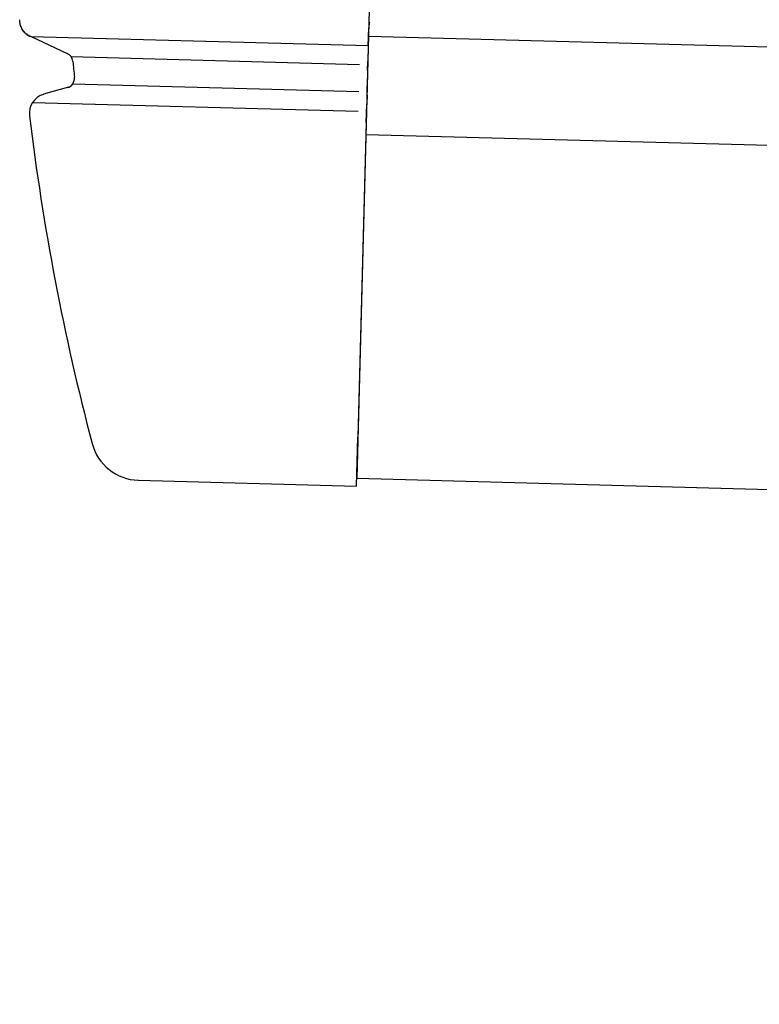
# Model space of a CAD drawing. Extents: x 543 to 20478, y 217 to 14052.
# Drawn here: x 9014 to 9090, y 12955 to 13055 of the extents above; entities that cross this region are included whole.
import ezdxf

# ---------------------------------------------------------------- set-up
doc = ezdxf.new("R2010")
doc.units = 0
doc.header["$LTSCALE"] = 50
doc.header["$MEASUREMENT"] = 0
doc.layers.add('上枠左右A1_5', color=1, linetype='CONTINUOUS')
doc.layers.add('鼻隠し前コーナー樹脂', color=4, linetype='CONTINUOUS')

msp = doc.modelspace()

# ---------------------------------------------------------------- linework, layer by layer
at = {"layer": '上枠左右A1_5'}
for p, q in [((9052.51, 13148), (9048.75, 13008.05)), ((9049.96, 13053.04), (11042.4, 12999.5)), ((9049.69, 13043.04), (11042.13, 12989.5)), ((9048.75, 13008.05), (11041.19, 12954.51))]:
    msp.add_line(p, q, dxfattribs=at)
at = {"layer": '鼻隠し前コーナー樹脂', "linetype": 'Continuous'}
for p, q in [((9049.93, 13052.05), (9049.98, 13053.91)), ((9049.98, 13053.99), (9049.98, 13053.91)), ((9015.62, 13053), (9049.93, 13052.08)), ((9015.62, 13053), (9019.3, 13051.29)), ((9049.93, 13052.05), (9049.89, 13050.48)), ((9019.69, 13050.96), (9049.04, 13050.17)), ((9019.87, 13050.48), (9019.87, 13050.48)), ((9049.86, 13049.55), (9049.89, 13050.48)), ((9049.86, 13049.55), (9049.82, 13047.98)), ((9019.87, 13048.21), (9048.96, 13047.43)), ((9019.44, 13047.84), (9016.9, 13047.13)), ((9049.8, 13047.03), (9049.82, 13047.98)), ((9015.78, 13046.31), (9048.91, 13045.42)), ((9049.72, 13044.25), (9049.77, 13046.17)), ((9049.8, 13047.03), (9049.77, 13046.17)), ((9015.45, 13044.96), (9015.46, 13044.94)), ((9049.72, 13044.25), (9048.86, 13012.25)), ((9048.73, 13007.25), (9048.86, 13012.25)), ((9026.53, 13007.85), (9048.73, 13007.25))]:
    msp.add_line(p, q, dxfattribs=at)
at = {"layer": '鼻隠し前コーナー樹脂'}
msp.add_polyline3d([(9015.59, 13053, 0), (9015.59, 13053, 0), (9015.58, 13053, 0), (9015.57, 13053, 0), (9015.57, 13053, 0), (9015.56, 13053, 0), (9015.56, 13053, 0), (9015.55, 13053, 0), (9015.55, 13053, 0), (9015.54, 13053, 0), (9015.53, 13053, 0), (9015.53, 13053, 0), (9015.52, 13053, 0), (9015.52, 13053, 0), (9015.51, 13053, 0), (9015.51, 13053, 0), (9015.5, 13053, 0), (9015.5, 13053, 0), (9015.49, 13053, 0), (9015.48, 13053, 0), (9015.48, 13053, 0), (9015.47, 13053, 0), (9015.47, 13053, 0), (9015.46, 13053, 0), (9015.46, 13053, 0), (9015.45, 13053, 0), (9015.44, 13053, 0), (9015.44, 13053, 0), (9015.43, 13053, 0), (9015.43, 13053, 0), (9015.42, 13053, 0), (9015.42, 13053.1, 0), (9015.41, 13053.1, 0), (9015.41, 13053.1, 0), (9015.4, 13053.1, 0), (9015.4, 13053.1, 0), (9015.39, 13053.1, 0), (9015.38, 13053.1, 0), (9015.38, 13053.1, 0), (9015.37, 13053.1, 0), (9015.37, 13053.1, 0), (9015.36, 13053.1, 0), (9015.36, 13053.1, 0), (9015.35, 13053.1, 0), (9015.35, 13053.1, 0), (9015.34, 13053.1, 0), (9015.34, 13053.1, 0), (9015.33, 13053.1, 0), (9015.33, 13053.1, 0), (9015.32, 13053.1, 0), (9015.31, 13053.1, 0), (9015.31, 13053.1, 0), (9015.3, 13053.1, 0), (9015.3, 13053.1, 0), (9015.29, 13053.1, 0), (9015.29, 13053.1, 0), (9015.28, 13053.1, 0), (9015.28, 13053.1, 0), (9015.27, 13053.1, 0), (9015.27, 13053.1, 0), (9015.26, 13053.2, 0), (9015.26, 13053.2, 0), (9015.25, 13053.2, 0), (9015.25, 13053.2, 0), (9015.24, 13053.2, 0), (9015.24, 13053.2, 0), (9015.23, 13053.2, 0), (9015.23, 13053.2, 0), (9015.22, 13053.2, 0), (9015.22, 13053.2, 0), (9015.21, 13053.2, 0), (9015.21, 13053.2, 0), (9015.2, 13053.2, 0), (9015.2, 13053.2, 0), (9015.19, 13053.2, 0), (9015.19, 13053.2, 0), (9015.18, 13053.2, 0), (9015.18, 13053.2, 0), (9015.17, 13053.2, 0), (9015.17, 13053.2, 0), (9015.16, 13053.2, 0), (9015.16, 13053.2, 0), (9015.15, 13053.2, 0), (9015.15, 13053.2, 0), (9015.14, 13053.2, 0), (9015.14, 13053.2, 0), (9015.14, 13053.3, 0), (9015.13, 13053.3, 0), (9015.13, 13053.3, 0), (9015.12, 13053.3, 0), (9015.12, 13053.3, 0), (9015.11, 13053.3, 0), (9015.11, 13053.3, 0), (9015.1, 13053.3, 0), (9015.1, 13053.3, 0), (9015.09, 13053.3, 0), (9015.09, 13053.3, 0), (9015.08, 13053.3, 0), (9015.08, 13053.3, 0), (9015.07, 13053.3, 0), (9015.07, 13053.3, 0), (9015.07, 13053.3, 0), (9015.06, 13053.3, 0), (9015.06, 13053.3, 0), (9015.05, 13053.3, 0), (9015.05, 13053.3, 0), (9015.04, 13053.3, 0), (9015.04, 13053.3, 0), (9015.03, 13053.4, 0), (9015.03, 13053.4, 0), (9015.03, 13053.4, 0), (9015.02, 13053.4, 0), (9015.02, 13053.4, 0), (9015.01, 13053.4, 0), (9015.01, 13053.4, 0), (9015, 13053.4, 0), (9015, 13053.4, 0), (9015, 13053.4, 0), (9014.99, 13053.4, 0), (9014.99, 13053.4, 0), (9014.98, 13053.4, 0), (9014.98, 13053.4, 0), (9014.97, 13053.4, 0), (9014.97, 13053.4, 0), (9014.97, 13053.4, 0), (9014.96, 13053.4, 0), (9014.96, 13053.4, 0), (9014.95, 13053.4, 0), (9014.95, 13053.4, 0), (9014.94, 13053.4, 0), (9014.94, 13053.5, 0), (9014.94, 13053.5, 0), (9014.93, 13053.5, 0), (9014.93, 13053.5, 0), (9014.92, 13053.5, 0), (9014.92, 13053.5, 0), (9014.92, 13053.5, 0), (9014.91, 13053.5, 0), (9014.91, 13053.5, 0), (9014.9, 13053.5, 0), (9014.9, 13053.5, 0), (9014.9, 13053.5, 0), (9014.89, 13053.5, 0), (9014.89, 13053.5, 0), (9014.88, 13053.5, 0), (9014.88, 13053.5, 0), (9014.88, 13053.5, 0), (9014.87, 13053.5, 0), (9014.87, 13053.5, 0), (9014.86, 13053.5, 0), (9014.86, 13053.6, 0), (9014.86, 13053.6, 0), (9014.85, 13053.6, 0), (9014.85, 13053.6, 0), (9014.85, 13053.6, 0), (9014.84, 13053.6, 0), (9014.84, 13053.6, 0), (9014.83, 13053.6, 0), (9014.83, 13053.6, 0), (9014.83, 13053.6, 0), (9014.82, 13053.6, 0), (9014.82, 13053.6, 0), (9014.82, 13053.6, 0), (9014.81, 13053.6, 0), (9014.81, 13053.6, 0), (9014.81, 13053.6, 0), (9014.8, 13053.6, 0), (9014.8, 13053.6, 0), (9014.79, 13053.6, 0), (9014.79, 13053.7, 0), (9014.79, 13053.7, 0), (9014.78, 13053.7, 0), (9014.78, 13053.7, 0), (9014.78, 13053.7, 0), (9014.77, 13053.7, 0), (9014.77, 13053.7, 0), (9014.77, 13053.7, 0), (9014.76, 13053.7, 0), (9014.76, 13053.7, 0), (9014.76, 13053.7, 0), (9014.75, 13053.7, 0), (9014.75, 13053.7, 0), (9014.75, 13053.7, 0), (9014.74, 13053.7, 0), (9014.74, 13053.7, 0), (9014.74, 13053.7, 0), (9014.73, 13053.7, 0), (9014.73, 13053.7, 0), (9014.73, 13053.8, 0), (9014.72, 13053.8, 0), (9014.72, 13053.8, 0), (9014.72, 13053.8, 0), (9014.72, 13053.8, 0), (9014.71, 13053.8, 0), (9014.71, 13053.8, 0), (9014.71, 13053.8, 0), (9014.7, 13053.8, 0), (9014.7, 13053.8, 0), (9014.7, 13053.8, 0), (9014.69, 13053.8, 0), (9014.69, 13053.8, 0), (9014.69, 13053.8, 0), (9014.69, 13053.8, 0), (9014.68, 13053.8, 0), (9014.68, 13053.8, 0), (9014.68, 13053.8, 0), (9014.67, 13053.9, 0), (9014.67, 13053.9, 0), (9014.67, 13053.9, 0), (9014.67, 13053.9, 0), (9014.66, 13053.9, 0), (9014.66, 13053.9, 0), (9014.66, 13053.9, 0), (9014.65, 13053.9, 0), (9014.65, 13053.9, 0), (9014.65, 13053.9, 0), (9014.65, 13053.9, 0), (9014.64, 13053.9, 0), (9014.64, 13053.9, 0), (9014.64, 13053.9, 0), (9014.64, 13053.9, 0), (9014.63, 13053.9, 0), (9014.63, 13053.9, 0), (9014.63, 13054, 0), (9014.63, 13054, 0), (9014.62, 13054, 0), (9014.62, 13054, 0), (9014.62, 13054, 0), (9014.62, 13054, 0), (9014.61, 13054, 0), (9014.61, 13054, 0), (9014.61, 13054, 0), (9014.61, 13054, 0), (9014.6, 13054, 0), (9014.6, 13054, 0), (9014.6, 13054, 0), (9014.6, 13054, 0), (9014.59, 13054, 0), (9014.59, 13054, 0), (9014.59, 13054, 0), (9014.59, 13054.1, 0), (9014.59, 13054.1, 0), (9014.58, 13054.1, 0), (9014.58, 13054.1, 0), (9014.58, 13054.1, 0), (9014.58, 13054.1, 0), (9014.57, 13054.1, 0), (9014.57, 13054.1, 0), (9014.57, 13054.1, 0), (9014.57, 13054.1, 0), (9014.57, 13054.1, 0), (9014.56, 13054.1, 0), (9014.56, 13054.1, 0), (9014.56, 13054.1, 0), (9014.56, 13054.1, 0), (9014.56, 13054.1, 0), (9014.55, 13054.1, 0), (9014.55, 13054.2, 0), (9014.55, 13054.2, 0), (9014.55, 13054.2, 0), (9014.55, 13054.2, 0), (9014.54, 13054.2, 0), (9014.54, 13054.2, 0), (9014.54, 13054.2, 0), (9014.54, 13054.2, 0), (9014.54, 13054.2, 0), (9014.54, 13054.2, 0), (9014.53, 13054.2, 0), (9014.53, 13054.2, 0), (9014.53, 13054.2, 0), (9014.53, 13054.2, 0), (9014.53, 13054.2, 0), (9014.53, 13054.2, 0), (9014.52, 13054.2, 0), (9014.52, 13054.3, 0), (9014.52, 13054.3, 0), (9014.52, 13054.3, 0), (9014.52, 13054.3, 0), (9014.52, 13054.3, 0), (9014.51, 13054.3, 0), (9014.51, 13054.3, 0), (9014.51, 13054.3, 0), (9014.51, 13054.3, 0), (9014.51, 13054.3, 0), (9014.51, 13054.3, 0), (9014.51, 13054.3, 0), (9014.51, 13054.3, 0), (9014.5, 13054.3, 0), (9014.5, 13054.3, 0), (9014.5, 13054.3, 0), (9014.5, 13054.4, 0), (9014.5, 13054.4, 0), (9014.5, 13054.4, 0), (9014.5, 13054.4, 0), (9014.49, 13054.4, 0), (9014.49, 13054.4, 0), (9014.49, 13054.4, 0), (9014.49, 13054.4, 0), (9014.49, 13054.4, 0), (9014.49, 13054.4, 0), (9014.49, 13054.4, 0), (9014.49, 13054.4, 0), (9014.49, 13054.4, 0), (9014.49, 13054.4, 0), (9014.48, 13054.4, 0), (9014.48, 13054.4, 0), (9014.48, 13054.5, 0), (9014.48, 13054.5, 0), (9014.48, 13054.5, 0), (9014.48, 13054.5, 0), (9014.48, 13054.5, 0), (9014.48, 13054.5, 0), (9014.48, 13054.5, 0), (9014.48, 13054.5, 0), (9014.48, 13054.5, 0), (9014.47, 13054.5, 0), (9014.47, 13054.5, 0), (9014.47, 13054.5, 0), (9014.47, 13054.5, 0), (9014.47, 13054.5, 0), (9014.47, 13054.5, 0), (9014.47, 13054.5, 0), (9014.47, 13054.5, 0), (9014.47, 13054.5, 0), (9014.47, 13054.6, 0), (9014.47, 13054.6, 0), (9014.47, 13054.6, 0), (9014.47, 13054.6, 0), (9014.47, 13054.6, 0), (9014.47, 13054.6, 0), (9014.47, 13054.6, 0), (9014.47, 13054.6, 0), (9014.47, 13054.6, 0), (9014.47, 13054.6, 0), (9014.47, 13054.6, 0), (9014.47, 13054.6, 0), (9014.47, 13054.6, 0), (9014.47, 13054.6, 0), (9014.47, 13054.6, 0), (9014.47, 13054.6, 0), (9014.47, 13054.6, 0), (9014.47, 13054.6, 0), (9014.47, 13054.6, 0), (9014.47, 13054.6, 0), (9014.47, 13054.6, 0), (9014.47, 13054.6, 0), (9014.47, 13054.6, 0), (9014.47, 13054.6, 0), (9014.47, 13054.6, 0), (9014.47, 13054.6, 0), (9014.47, 13054.6, 0), (9014.47, 13054.6, 0), (9014.47, 13054.6, 0), (9014.47, 13054.6, 0), (9014.47, 13054.6, 0), (9014.47, 13054.6, 0), (9014.47, 13054.6, 0), (9014.47, 13054.6, 0), (9014.47, 13054.6, 0), (9014.47, 13054.6, 0), (9014.47, 13054.6, 0), (9014.47, 13054.6, 0), (9014.47, 13054.6, 0), (9014.47, 13054.6, 0), (9014.47, 13054.6, 0), (9014.47, 13054.6, 0), (9014.47, 13054.6, 0), (9014.47, 13054.6, 0), (9014.47, 13054.6, 0), (9014.47, 13054.6, 0), (9014.47, 13054.6, 0), (9014.47, 13054.6, 0), (9014.47, 13054.6, 0), (9014.47, 13054.6, 0), (9014.47, 13054.6, 0), (9014.47, 13054.6, 0), (9014.47, 13054.6, 0), (9014.47, 13054.6, 0), (9014.47, 13054.6, 0), (9014.47, 13054.6, 0), (9014.47, 13054.6, 0), (9014.47, 13054.6, 0), (9014.47, 13054.6, 0), (9014.47, 13054.6, 0), (9014.47, 13054.6, 0), (9014.47, 13054.6, 0), (9014.47, 13054.6, 0), (9014.47, 13054.6, 0), (9014.47, 13054.6, 0), (9014.47, 13054.6, 0), (9014.47, 13054.6, 0), (9014.47, 13054.6, 0), (9014.47, 13054.6, 0), (9014.47, 13054.6, 0), (9014.47, 13054.6, 0), (9014.47, 13054.6, 0), (9014.47, 13054.6, 0), (9014.47, 13054.6, 0), (9014.47, 13054.6, 0), (9014.47, 13054.6, 0), (9014.47, 13054.6, 0), (9014.47, 13054.6, 0), (9014.47, 13054.6, 0), (9014.47, 13054.6, 0), (9014.47, 13054.6, 0), (9014.47, 13054.6, 0), (9014.47, 13054.6, 0), (9014.47, 13054.6, 0), (9014.47, 13054.6, 0), (9014.47, 13054.6, 0), (9014.47, 13054.6, 0), (9014.47, 13054.6, 0), (9014.47, 13054.6, 0), (9014.47, 13054.6, 0), (9014.47, 13054.6, 0), (9014.47, 13054.6, 0), (9014.47, 13054.6, 0), (9014.47, 13054.6, 0), (9014.47, 13054.6, 0), (9014.47, 13054.6, 0), (9014.47, 13054.6, 0), (9014.47, 13054.6, 0), (9014.47, 13054.6, 0), (9014.47, 13054.6, 0), (9014.47, 13054.6, 0), (9014.47, 13054.6, 0), (9014.46, 13054.6, 0), (9014.46, 13054.6, 0), (9014.46, 13054.6, 0), (9014.46, 13054.6, 0), (9014.46, 13054.6, 0), (9014.46, 13054.6, 0), (9014.46, 13054.6, 0), (9014.46, 13054.6, 0), (9014.46, 13054.6, 0), (9014.46, 13054.6, 0), (9014.46, 13054.6, 0), (9014.46, 13054.6, 0), (9014.46, 13054.6, 0), (9014.46, 13054.6, 0), (9014.46, 13054.6, 0), (9014.46, 13054.6, 0), (9014.46, 13054.6, 0), (9014.46, 13054.6, 0), (9014.46, 13054.6, 0), (9014.46, 13054.6, 0), (9014.46, 13054.6, 0), (9014.46, 13054.6, 0), (9014.46, 13054.6, 0), (9014.46, 13054.6, 0), (9014.46, 13054.6, 0), (9014.46, 13054.6, 0), (9014.46, 13054.6, 0), (9014.46, 13054.6, 0), (9014.46, 13054.6, 0), (9014.46, 13054.6, 0), (9014.46, 13054.6, 0), (9014.46, 13054.6, 0), (9014.46, 13054.6, 0), (9014.46, 13054.6, 0), (9014.46, 13054.6, 0), (9014.46, 13054.6, 0), (9014.46, 13054.6, 0), (9014.46, 13054.6, 0), (9014.46, 13054.6, 0), (9014.46, 13054.6, 0), (9014.46, 13054.6, 0), (9014.46, 13054.6, 0), (9014.46, 13054.6, 0), (9014.46, 13054.6, 0), (9014.46, 13054.6, 0), (9014.46, 13054.6, 0), (9014.46, 13054.6, 0), (9014.46, 13054.6, 0), (9014.46, 13054.6, 0), (9014.46, 13054.6, 0), (9014.46, 13054.6, 0), (9014.46, 13054.6, 0), (9014.46, 13054.6, 0), (9014.46, 13054.6, 0), (9014.46, 13054.6, 0), (9014.46, 13054.6, 0), (9014.46, 13054.6, 0), (9014.46, 13054.6, 0), (9014.46, 13054.6, 0), (9014.46, 13054.6, 0), (9014.46, 13054.6, 0), (9014.46, 13054.6, 0), (9014.46, 13054.6, 0), (9014.46, 13054.6, 0), (9014.46, 13054.6, 0), (9014.46, 13054.6, 0), (9014.46, 13054.6, 0), (9014.46, 13054.6, 0), (9014.46, 13054.6, 0), (9014.46, 13054.6, 0), (9014.46, 13054.6, 0), (9014.46, 13054.6, 0), (9014.46, 13054.6, 0), (9014.46, 13054.6, 0), (9014.46, 13054.6, 0), (9014.46, 13054.6, 0), (9014.46, 13054.6, 0), (9014.46, 13054.6, 0), (9014.46, 13054.6, 0), (9014.46, 13054.6, 0), (9014.46, 13054.6, 0), (9014.46, 13054.6, 0), (9014.46, 13054.6, 0), (9014.46, 13054.6, 0), (9014.46, 13054.6, 0), (9014.46, 13054.6, 0), (9014.46, 13054.6, 0), (9014.46, 13054.6, 0), (9014.46, 13054.6, 0), (9014.46, 13054.6, 0), (9014.46, 13054.6, 0), (9014.46, 13054.6, 0), (9014.46, 13054.6, 0), (9014.46, 13054.6, 0), (9014.46, 13054.6, 0), (9014.46, 13054.6, 0), (9014.46, 13054.6, 0), (9014.46, 13054.6, 0), (9014.46, 13054.6, 0), (9014.46, 13054.6, 0), (9014.46, 13054.6, 0), (9014.46, 13054.6, 0), (9014.46, 13054.6, 0), (9014.46, 13054.6, 0), (9014.46, 13054.6, 0), (9014.46, 13054.6, 0), (9014.46, 13054.6, 0), (9014.46, 13054.6, 0), (9014.46, 13054.7, 0), (9014.46, 13054.7, 0), (9014.46, 13054.7, 0), (9014.46, 13054.7, 0), (9014.46, 13054.7, 0), (9014.46, 13054.7, 0), (9014.46, 13054.7, 0), (9014.46, 13054.7, 0), (9014.46, 13054.7, 0), (9014.46, 13054.7, 0), (9014.46, 13054.7, 0), (9014.46, 13054.7, 0), (9014.46, 13054.7, 0), (9014.46, 13054.7, 0), (9014.46, 13054.7, 0), (9014.46, 13054.7, 0), (9014.46, 13054.7, 0), (9014.46, 13054.7, 0), (9014.46, 13054.7, 0), (9014.46, 13054.7, 0), (9014.46, 13054.7, 0), (9014.46, 13054.7, 0), (9014.46, 13054.7, 0), (9014.46, 13054.7, 0), (9014.46, 13054.7, 0), (9014.46, 13054.7, 0), (9014.46, 13054.7, 0), (9014.46, 13054.7, 0), (9014.46, 13054.7, 0), (9014.46, 13054.7, 0), (9014.46, 13054.7, 0), (9014.46, 13054.7, 0), (9014.46, 13054.7, 0), (9014.46, 13054.7, 0), (9014.46, 13054.7, 0), (9014.46, 13054.7, 0), (9014.46, 13054.7, 0), (9014.46, 13054.7, 0), (9014.46, 13054.7, 0), (9014.46, 13054.7, 0), (9014.46, 13054.7, 0), (9014.46, 13054.7, 0)], dxfattribs=at)
at = {"layer": '鼻隠し前コーナー樹脂', "linetype": 'Continuous'}
for centre, radius, start, end in [((9051.98, 13053.94), 2, 164.4965, 178.4608), ((9018.88, 13050.38), 1, 5.777, 65.0491), ((9264.62, 13075.24), 246, 185.7763, 186.1524), ((9019.04, 13048.77), 1, 285.6847, 6.1524), ((9017.44, 13045.2), 2, 105.6847, 186.9288), ((9264.62, 13075.24), 251, 186.9346, 194.6926), ((9026.67, 13012.85), 5, 194.6926, 268.4608)]:
    msp.add_arc(centre, radius, start, end, dxfattribs=at)

doc.saveas('drawing.dxf')
